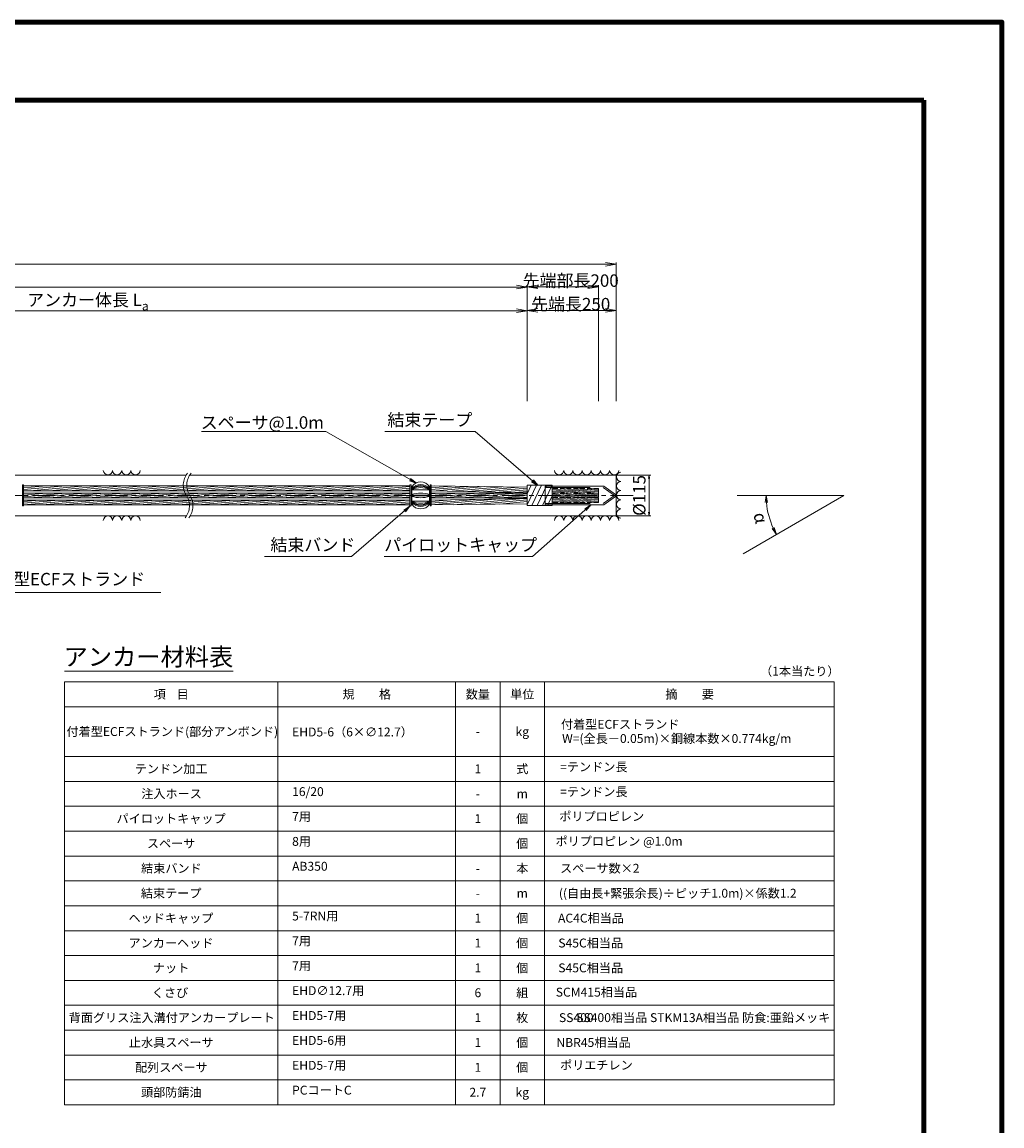
# Model space of a CAD drawing. Units: millimetres. Extents: x 0 to 1162, y 0 to 594.
# Drawn here: x 565 to 841, y 283 to 594 of the extents above; entities that cross this region are included whole.
import ezdxf
from ezdxf.enums import TextEntityAlignment as Align

# ---------------------------------------------------------------- set-up
doc = ezdxf.new("R2010")
doc.units = ezdxf.units.MM
doc.linetypes.add('CENTER', pattern=[101.6, 63.5, -12.7, 12.7, -12.7])
doc.linetypes.add('HIDDEN', pattern=[19.05, 12.7, -6.35])
doc.layers.get('Defpoints').update_dxf_attribs({"lineweight": 13})
for name, color, linetype, lineweight in [('C-TTL', 2, 'Continuous', 140), ('D-BMK', 2, 'CENTER', 13), ('D-BYP', 5, 'Continuous', 13), ('D-MTR', 7, 'Continuous', 13), ('D-MTR-FRAM', 7, 'Continuous', 13), ('D-STR', 1, 'Continuous', 18), ('D-STR-DIM', 7, 'Continuous', 13), ('D-STR-HTXT', 7, 'Continuous', 13), ('D-STR-MTXT', 7, 'Continuous', 13), ('D-STR-STR5', 6, 'Continuous', 13), ('D-STR-STR6', 4, 'Continuous', 18), ('D-STR-TXT', 7, 'Continuous', 13)]:
    doc.layers.add(name, color=color, linetype=linetype, lineweight=lineweight)
doc.styles.add('MSG', font='MS Gothic.ttf')
doc.styles.get("Standard").update_dxf_attribs({"font": 'arial.ttf'})
doc.styles.add('YOKO_GOTHIC', font='MS Gothic.ttf')
doc.dimstyles.new('DIM5', dxfattribs={"dimscale": 0, "dimtxt": 3.5, "dimasz": 1, "dimexe": 0.5, "dimexo": 0.5, "dimgap": 0.5, "dimtad": 1, "dimdec": 0, "dimlfac": 5, "dimzin": 0, "dimdsep": 46, "dimtxsty": 'MSG', "dimblk": 'ehd5-6 _OPEN', "dimcen": 0.09, "dimclrd": 256, "dimclre": 256, "dimadec": 0, "dimazin": 0, "dimtfac": 1, "dimtdec": 0, "dimtmove": 2, "dimatfit": 3, "dimldrblk": 'ehd5-6 _OPEN', "dimfxl": 1, "dimtolj": 1, "dimtzin": 0, "dimlwd": -1, "dimlwe": -1, "dimarcsym": 0})

# ---------------------------------------------------------------- blocks, each defined once
blk = doc.blocks.new('ehd5-6 _OPEN')
at = {"color": 0, "linetype": 'ByBlock', "lineweight": -2}
for p, q in [((-1, 0.166667), (0, 0)), ((-1, -0.166667), (0, 0)), ((0, 0), (-1, 0))]:
    blk.add_line(p, q, dxfattribs=at)
blk = doc.blocks.new('ehd5-6 pi-cap')
at = {"layer": 'D-STR'}
for p, q in [((712.48, 460.6), (728.97, 460.6)), ((712.48, 455.3), (712.48, 460.6)), ((732.33, 458.21), (728.97, 460.6)), ((732.33, 457.69), (728.97, 455.3)), ((712.48, 455.3), (728.97, 455.3))]:
    blk.add_line(p, q, dxfattribs=at)
at = {"layer": 'D-STR', "linetype": 'HIDDEN'}
for p, q in [((712.48, 460.2), (728.86, 460.2)), ((731.98, 457.95), (728.86, 460.2)), ((731.98, 457.95), (728.86, 455.7)), ((712.48, 455.7), (728.86, 455.7))]:
    blk.add_line(p, q, dxfattribs=at)
at = {"layer": 'D-STR'}
blk.add_arc((732.18, 457.95), 0.3, 300, 60, dxfattribs=at)
blk = doc.blocks.new('ehd5-6 sp')
at = {"layer": 'D-STR'}
for p, q in [((489.16, 460.41), (489.16, 455.5)), ((494.16, 460.41), (494.16, 455.5)), ((489.16, 458.05), (494.16, 458.05)), ((489.16, 457.85), (494.16, 457.85)), ((489.29, 459.56), (494.03, 459.56)), ((489.29, 456.35), (494.03, 456.35))]:
    blk.add_line(p, q, dxfattribs=at)
for centre, radius, start, end in [((491.66, 458.75), 3, 33.5573, 146.4427), ((491.66, 457.83), 3.22, 39.2351, 140.7649), ((491.66, 456.95), 3.76, 48.4175, 131.5825), ((491.66, 456.8), 3.76, 48.4175, 131.5825), ((491.66, 455.05), 5.1, 60.6635, 119.3365), ((491.66, 450.11), 8.49, 72.8929, 107.1071), ((491.66, 465.8), 8.49, 252.8929, 287.1071), ((491.66, 460.86), 5.1, 240.6635, 299.3365), ((491.66, 459.1), 3.76, 228.4175, 311.5825), ((491.66, 458.96), 3.76, 228.4175, 311.5825), ((491.66, 458.08), 3.22, 219.2351, 320.7649), ((491.66, 457.16), 3, 213.5573, 326.4427)]:
    blk.add_arc(centre, radius, start, end, dxfattribs=at)
blk = doc.blocks.new('*D92')
at = {"layer": 'D-STR-TXT', "ltscale": 0.05, "transparency": 16777216}
for p, q in [((462.48, 487.3), (462.48, 513.29)), ((465.48, 512.79), (704.48, 512.79)), ((707.48, 487.3), (707.48, 513.29))]:
    blk.add_line(p, q, dxfattribs=at)
at = {"layer": 'Defpoints', "color": 0, "ltscale": 0.05, "transparency": 16777216}
for p in [(707.48, 512.79), (462.48, 486.8), (707.48, 486.8)]:
    blk.add_point(p, dxfattribs=at)
at = {"layer": 'D-STR-TXT', "ltscale": 0.05, "transparency": 16777216, "xscale": 3, "yscale": 3, "zscale": 3}
for p, rotation in [((462.48, 512.79), 180.0001407744985), ((707.48, 512.79), 0.0001407744985181545)]:
    blk.add_blockref('ehd5-6 _OPEN', p, dxfattribs=dict(at, rotation=rotation))
at = {"layer": 'D-STR-TXT', "color": 0, "ltscale": 0.05, "transparency": 16777216, "insert": (584.98, 515.05), "char_height": 3.5, "attachment_point": 5, "rotation": 0.0001, "style": 'MSG'}
blk.add_mtext('\\A1;\u3000', dxfattribs=at)
blk = doc.blocks.new('*D93')
at = {"layer": 'D-STR-TXT', "ltscale": 0.05, "transparency": 16777216}
for p, q in [((139.58, 487.3), (139.58, 519.95)), ((142.58, 519.45), (704.48, 519.45)), ((707.48, 487.3), (707.48, 519.95))]:
    blk.add_line(p, q, dxfattribs=at)
at = {"layer": 'Defpoints', "color": 0, "ltscale": 0.05, "transparency": 16777216}
for p in [(707.48, 519.45), (139.58, 486.8), (707.48, 486.8)]:
    blk.add_point(p, dxfattribs=at)
at = {"layer": 'D-STR-TXT', "ltscale": 0.05, "transparency": 16777216, "xscale": 3, "yscale": 3, "zscale": 3, "rotation": 180}
blk.add_blockref('ehd5-6 _OPEN', (139.58, 519.45), dxfattribs=at)
at = {"layer": 'D-STR-TXT', "ltscale": 0.05, "transparency": 16777216, "xscale": 3, "yscale": 3, "zscale": 3}
blk.add_blockref('ehd5-6 _OPEN', (707.48, 519.45), dxfattribs=at)
at = {"layer": 'D-STR-TXT', "color": 0, "ltscale": 0.05, "transparency": 16777216, "insert": (423.53, 521.71), "char_height": 3.5, "attachment_point": 5, "style": 'MSG'}
blk.add_mtext('\\A1;\u3000', dxfattribs=at)
blk = doc.blocks.new('*D95')
at = {"layer": 'D-STR-TXT', "ltscale": 0.05, "transparency": 16777216}
for p, q in [((122.72, 487.3), (122.72, 526.35)), ((125.72, 525.85), (729.48, 525.85)), ((732.48, 487.3), (732.48, 526.35))]:
    blk.add_line(p, q, dxfattribs=at)
at = {"layer": 'Defpoints', "color": 0, "ltscale": 0.05, "transparency": 16777216}
for p in [(732.48, 525.85), (122.72, 486.8), (732.48, 486.8)]:
    blk.add_point(p, dxfattribs=at)
at = {"layer": 'D-STR-TXT', "ltscale": 0.05, "transparency": 16777216, "xscale": 3, "yscale": 3, "zscale": 3, "rotation": 180}
blk.add_blockref('ehd5-6 _OPEN', (122.72, 525.85), dxfattribs=at)
at = {"layer": 'D-STR-TXT', "ltscale": 0.05, "transparency": 16777216, "xscale": 3, "yscale": 3, "zscale": 3}
blk.add_blockref('ehd5-6 _OPEN', (732.48, 525.85), dxfattribs=at)
at = {"layer": 'D-STR-TXT', "color": 0, "ltscale": 0.05, "transparency": 16777216, "insert": (427.6, 528.1), "char_height": 3.5, "attachment_point": 5, "style": 'MSG'}
blk.add_mtext('\\A1;\u3000', dxfattribs=at)
blk = doc.blocks.new('*D96')
at = {"layer": 'D-STR-TXT', "transparency": 16777216}
for p, q in [((707.48, 487.3), (707.48, 513.38)), ((710.48, 512.88), (729.48, 512.88)), ((732.48, 487.3), (732.48, 513.38))]:
    blk.add_line(p, q, dxfattribs=at)
at = {"layer": 'Defpoints', "color": 0, "transparency": 16777216}
for p in [(732.48, 512.88), (707.48, 486.8), (732.48, 486.8)]:
    blk.add_point(p, dxfattribs=at)
at = {"layer": 'D-STR-TXT', "transparency": 16777216, "xscale": 3, "yscale": 3, "zscale": 3, "rotation": 180}
blk.add_blockref('ehd5-6 _OPEN', (707.48, 512.88), dxfattribs=at)
at = {"layer": 'D-STR-TXT', "transparency": 16777216, "xscale": 3, "yscale": 3, "zscale": 3}
blk.add_blockref('ehd5-6 _OPEN', (732.48, 512.88), dxfattribs=at)
at = {"layer": 'D-STR-TXT', "color": 0, "transparency": 16777216, "insert": (719.98, 515.14), "char_height": 3.5, "attachment_point": 5, "style": 'MSG'}
blk.add_mtext('\\A1;\u3000', dxfattribs=at)
blk = doc.blocks.new('*D97')
at = {"layer": 'D-STR-TXT', "transparency": 16777216}
for p, q in [((707.48, 487.3), (707.48, 520.01)), ((710.48, 519.51), (724.48, 519.51)), ((727.48, 487.3), (727.48, 520.01))]:
    blk.add_line(p, q, dxfattribs=at)
at = {"layer": 'Defpoints', "color": 0, "transparency": 16777216}
for p in [(727.48, 519.51), (707.48, 486.8), (727.48, 486.8)]:
    blk.add_point(p, dxfattribs=at)
at = {"layer": 'D-STR-TXT', "transparency": 16777216, "xscale": 3, "yscale": 3, "zscale": 3, "rotation": 180}
blk.add_blockref('ehd5-6 _OPEN', (707.48, 519.51), dxfattribs=at)
at = {"layer": 'D-STR-TXT', "transparency": 16777216, "xscale": 3, "yscale": 3, "zscale": 3}
blk.add_blockref('ehd5-6 _OPEN', (727.48, 519.51), dxfattribs=at)
at = {"layer": 'D-STR-TXT', "color": 0, "transparency": 16777216, "insert": (717.48, 521.77), "char_height": 3.5, "attachment_point": 5, "style": 'MSG'}
blk.add_mtext('\\A1;\u3000', dxfattribs=at)

msp = doc.modelspace()

# ---------------------------------------------------------------- hatches: boundary and pattern name
at = {"layer": 'D-STR-STR5', "linetype": 'HIDDEN', "ltscale": 0.1}
h = msp.add_hatch(dxfattribs=at)
h.set_pattern_fill('ANSI31', color=256, scale=0.1, angle=140)
h.set_pattern_definition([(185, (2e-13, 0.5), (0.02767195, -0.31629182), [])])
h.paths.add_polyline_path([(727.482, 461.426), (727.482, 462.796), (714.487, 462.796), (714.487, 461.426)])
h = msp.add_hatch(dxfattribs=at)
h.set_pattern_fill('ANSI31', color=256, scale=0.1, angle=140)
h.set_pattern_definition([(185, (2e-13, 4.8339), (0.02767195, -0.31629182), [])])
h.paths.add_polyline_path([(727.482, 461.426), (714.487, 461.426), (714.487, 460.18), (727.482, 460.18)])
h = msp.add_hatch(dxfattribs=at)
h.set_pattern_fill('ANSI31', color=256, scale=0.1, angle=140)
h.set_pattern_definition([(185, (2e-13, -0.5), (0.02767195, -0.31629182), [])])
h.paths.add_polyline_path([(727.482, 458.81), (714.487, 458.81), (714.487, 460.18), (727.482, 460.18)])

# ---------------------------------------------------------------- linework, layer by layer
at = {"layer": 'C-TTL'}
for p, q in [((22, 572), (819, 572)), ((819, 572), (819, 22))]:
    msp.add_line(p, q, dxfattribs=at)
msp.add_lwpolyline([(0, 0), (841, 0), (841, 594), (0, 594)], close=True, dxfattribs=at)
at = {"layer": 'D-BMK', "ltscale": 0.1}
for p, q in [((737.232, 460.803), (107.608, 460.803)), ((559.107, 460.803), (566.443, 460.803)), ((673.815, 460.803), (681.151, 460.803))]:
    msp.add_line(p, q, dxfattribs=at)
for centre, start, end in [((616.036, 463.712), 141.01159, 213.12919), ((617.032, 463.712), 141.01159, 213.12919), ((607.119, 457.893), 321.01159, 33.12919), ((608.115, 457.893), 321.01159, 33.12919)]:
    msp.add_arc(centre, 5.324, start, end, dxfattribs=at)
at = {"layer": 'D-BYP'}
for p, q in [((512.529, 466.553), (611.533, 466.553)), ((612.529, 466.553), (732.483, 466.553)), ((732.483, 466.553), (732.483, 455.053)), ((512.618, 455.053), (611.622, 455.053)), ((612.529, 455.053), (732.483, 455.053))]:
    msp.add_line(p, q, dxfattribs=at)
for centre, start, end in [((589.509, 467.854), 180.84863, 359.15137), ((592.094, 467.854), 180.84863, 359.15137), ((594.678, 467.854), 180.84863, 359.15137), ((597.263, 467.854), 180.84863, 359.15137), ((716.435, 467.854), 180.84863, 359.15137), ((719.02, 467.854), 180.84863, 359.15137), ((721.604, 467.854), 180.84863, 359.15137), ((724.189, 467.854), 180.84863, 359.15137), ((726.773, 467.854), 180.84863, 359.15137), ((729.358, 467.854), 180.84863, 359.15137), ((731.942, 467.854), 180.84863, 359.15137), ((733.847, 466.042), 90.84863, 269.15137), ((733.847, 463.458), 90.84863, 269.15137), ((733.847, 460.873), 90.84863, 269.15137), ((733.847, 458.289), 90.84863, 269.15137), ((733.847, 455.704), 90.84863, 269.15137), ((589.509, 453.751), 0.84863, 179.15137), ((592.094, 453.751), 0.84863, 179.15137), ((594.678, 453.751), 0.84863, 179.15137), ((597.263, 453.751), 0.84863, 179.15137), ((716.435, 453.751), 0.84863, 179.15137), ((719.02, 453.751), 0.84863, 179.15137), ((721.604, 453.751), 0.84863, 179.15137), ((724.189, 453.751), 0.84863, 179.15137), ((726.773, 453.751), 0.84863, 179.15137), ((729.358, 453.751), 0.84863, 179.15137), ((731.942, 453.751), 0.84863, 179.15137)]:
    msp.add_arc(centre, 1.292, start, end, dxfattribs=at)
at = {"layer": 'D-MTR'}
msp.add_line((577.326, 411.34), (624.711, 411.34), dxfattribs=at)
at = {"layer": 'D-MTR-FRAM'}
for p, q in [((577.326, 408.34), (577.326, 289.34)), ((577.326, 408.34), (793.826, 408.34)), ((637.326, 408.34), (637.326, 289.34)), ((687.326, 408.34), (687.326, 289.34)), ((699.826, 408.34), (699.826, 289.34)), ((712.326, 408.34), (712.326, 289.34)), ((793.826, 408.34), (793.826, 289.34)), ((577.326, 401.34), (793.826, 401.34)), ((577.326, 387.34), (793.826, 387.34)), ((577.326, 380.34), (793.826, 380.34)), ((577.326, 373.34), (793.826, 373.34)), ((577.326, 366.34), (793.826, 366.34)), ((577.326, 359.34), (793.826, 359.34)), ((577.326, 352.34), (793.826, 352.34)), ((577.326, 345.34), (793.826, 345.34)), ((577.326, 338.34), (793.826, 338.34)), ((577.326, 331.34), (793.826, 331.34)), ((577.326, 324.34), (793.826, 324.34)), ((577.326, 317.34), (793.826, 317.34)), ((577.326, 310.34), (793.826, 310.34)), ((577.326, 303.34), (793.826, 303.34)), ((577.326, 296.34), (793.826, 296.34)), ((577.326, 289.34), (793.826, 289.34))]:
    msp.add_line(p, q, dxfattribs=at)
at = {"layer": 'D-STR'}
msp.add_line((712.483, 458.549), (712.483, 462.949), dxfattribs=at)
at = {"layer": 'D-STR-DIM'}
for p, q in [((732.983, 466.553), (742.232, 466.553)), ((741.732, 456.053), (741.732, 465.553)), ((796.574, 460.803), (766.514, 460.803)), ((796.574, 460.803), (768.213, 444.421)), ((732.983, 455.053), (742.232, 455.053))]:
    msp.add_line(p, q, dxfattribs=at)
at = {"layer": 'D-STR-DIM', "color": 7, "linetype": 'Continuous'}
for p, q in [((774.42, 458.79), (774.662, 460.803)), ((775.086, 458.82), (774.662, 460.803)), ((774.662, 460.803), (774.753, 458.805)), ((776.384, 451.465), (777.6, 449.843)), ((777.6, 449.843), (776.68, 451.619)), ((776.976, 451.772), (777.6, 449.843))]:
    msp.add_line(p, q, dxfattribs=at)
at = {"layer": 'D-STR-DIM'}
msp.add_arc((796.574, 460.803), 21.912, 185.23139, 204.77951, dxfattribs=at)
at = {"layer": 'D-STR-STR5'}
for p, q in [((565.776, 463.399), (566.787, 463.488)), ((565.776, 462.921), (572.251, 463.488)), ((565.776, 462.443), (577.715, 463.488)), ((567.521, 462.118), (583.18, 463.488)), ((572.985, 462.118), (588.644, 463.488)), ((578.449, 462.118), (594.108, 463.488)), ((583.914, 462.118), (599.573, 463.488)), ((589.378, 462.118), (605.037, 463.488)), ((594.842, 462.118), (610.502, 463.488)), ((600.307, 462.118), (615.966, 463.488)), ((605.771, 462.118), (621.43, 463.488)), ((611.235, 462.118), (626.895, 463.488)), ((616.7, 462.118), (632.359, 463.488)), ((622.164, 462.118), (637.823, 463.488)), ((627.628, 462.118), (643.288, 463.488)), ((633.093, 462.118), (648.752, 463.488)), ((638.557, 462.118), (654.216, 463.488)), ((644.022, 462.118), (659.681, 463.488)), ((649.486, 462.118), (665.145, 463.488)), ((654.95, 462.118), (670.609, 463.488)), ((660.415, 462.118), (674.482, 463.348)), ((665.879, 462.118), (674.482, 462.87)), ((680.484, 463.395), (681.273, 463.465)), ((680.484, 462.917), (686.126, 463.411)), ((680.484, 462.439), (690.856, 463.347)), ((681.818, 462.078), (695.585, 463.282)), ((686.344, 461.996), (700.315, 463.218)), ((690.763, 461.904), (705.044, 463.154)), ((695.182, 461.813), (707.483, 462.889)), ((565.776, 460.921), (572.251, 461.488)), ((565.776, 460.443), (577.715, 461.488)), ((567.521, 460.118), (583.18, 461.488)), ((572.985, 460.118), (588.644, 461.488)), ((578.449, 460.118), (594.108, 461.488)), ((583.914, 460.118), (599.573, 461.488)), ((589.378, 460.118), (605.037, 461.488)), ((594.842, 460.118), (610.502, 461.488)), ((600.307, 460.118), (615.966, 461.488)), ((605.771, 460.118), (621.43, 461.488)), ((611.235, 460.118), (626.895, 461.488)), ((616.7, 460.118), (632.359, 461.488)), ((622.164, 460.118), (637.823, 461.488)), ((627.628, 460.118), (643.288, 461.488)), ((633.093, 460.118), (648.752, 461.488)), ((638.557, 460.118), (654.216, 461.488)), ((644.022, 460.118), (659.681, 461.488)), ((649.486, 460.118), (665.145, 461.488)), ((654.95, 460.118), (670.609, 461.488)), ((660.415, 460.118), (674.482, 461.348)), ((665.879, 460.118), (674.482, 460.87)), ((671.343, 462.118), (674.482, 462.392)), ((671.343, 460.118), (674.482, 460.392)), ((680.484, 460.809), (688.247, 461.488)), ((680.484, 461.287), (682.782, 461.488)), ((680.484, 460.33), (693.711, 461.488)), ((680.484, 458.137), (699.557, 459.805)), ((680.484, 458.615), (692.809, 459.693)), ((683.516, 460.118), (699.175, 461.488)), ((686.696, 458.202), (706.306, 459.918)), ((688.981, 460.118), (704.64, 461.488)), ((694.445, 460.118), (707.483, 461.258)), ((699.601, 461.722), (707.483, 462.411)), ((699.909, 460.118), (707.483, 460.78)), ((704.021, 461.63), (707.483, 461.933)), ((705.374, 460.118), (707.483, 460.302)), ((565.776, 459.097), (570.246, 459.488)), ((565.776, 458.619), (575.71, 459.488)), ((565.776, 458.141), (581.174, 459.488)), ((570.98, 458.118), (586.639, 459.488)), ((576.444, 458.118), (592.103, 459.488)), ((581.908, 458.118), (597.567, 459.488)), ((587.373, 458.118), (603.032, 459.488)), ((592.837, 458.118), (608.496, 459.488)), ((598.301, 458.118), (613.961, 459.488)), ((603.766, 458.118), (619.425, 459.488)), ((609.23, 458.118), (624.889, 459.488)), ((614.694, 458.118), (630.354, 459.488)), ((620.159, 458.118), (635.818, 459.488)), ((625.623, 458.118), (641.282, 459.488)), ((631.087, 458.118), (646.747, 459.488)), ((636.552, 458.118), (652.211, 459.488)), ((642.016, 458.118), (657.675, 459.488)), ((647.481, 458.118), (663.14, 459.488)), ((652.945, 458.118), (668.604, 459.488)), ((658.409, 458.118), (674.068, 459.488)), ((663.874, 458.118), (674.482, 459.046)), ((669.338, 458.118), (674.482, 458.568)), ((680.484, 459.093), (686.06, 459.581)), ((693.166, 458.29), (707.483, 459.543)), ((699.635, 458.378), (707.483, 459.065))]:
    msp.add_line(p, q, dxfattribs=at)
at = {"layer": 'D-STR-STR6'}
for p, q in [((565.456, 457.853), (565.456, 463.753)), ((565.456, 463.753), (565.776, 463.753)), ((565.776, 463.753), (565.776, 457.853)), ((674.482, 463.488), (565.776, 463.488)), ((674.802, 463.753), (674.482, 463.753)), ((674.482, 463.753), (674.482, 457.853)), ((674.802, 457.853), (674.802, 463.753)), ((680.164, 457.853), (680.164, 463.753)), ((680.164, 463.753), (680.484, 463.753)), ((680.484, 463.753), (680.484, 457.853)), ((680.484, 463.488), (707.483, 463.121)), ((707.483, 463.653), (707.483, 457.953)), ((714.487, 463.653), (707.483, 463.653)), ((707.483, 461.249), (708.579, 463.653)), ((707.483, 458.206), (710.046, 463.653)), ((707.483, 463.149), (707.483, 458.456)), ((708.803, 457.953), (711.512, 463.653)), ((710.269, 457.953), (712.979, 463.653)), ((711.736, 457.953), (714.445, 463.653)), ((714.487, 463.653), (714.487, 457.953)), ((714.487, 463.149), (714.487, 458.456)), ((674.482, 462.118), (565.756, 462.118)), ((674.482, 460.118), (565.756, 460.118)), ((674.482, 461.488), (565.776, 461.488)), ((674.482, 460.118), (599.786, 460.118)), ((674.482, 461.488), (599.806, 461.488)), ((680.484, 462.117), (707.483, 461.558)), ((707.483, 461.488), (680.484, 461.488)), ((707.483, 460.118), (680.484, 460.118)), ((680.484, 459.488), (707.483, 459.937)), ((713.202, 457.953), (714.487, 460.682)), ((565.776, 457.853), (565.456, 457.853)), ((674.482, 459.488), (565.758, 459.488)), ((674.482, 458.118), (565.776, 458.118)), ((674.482, 457.853), (674.802, 457.853)), ((680.484, 457.853), (680.164, 457.853)), ((680.484, 458.118), (707.483, 458.485)), ((714.487, 457.953), (707.483, 457.953))]:
    msp.add_line(p, q, dxfattribs=at)
at = {"layer": 'D-STR-STR6', "linetype": 'HIDDEN', "ltscale": 0.1}
for p, q in [((727.482, 462.796), (714.487, 462.796)), ((727.482, 462.796), (727.482, 461.426)), ((727.482, 461.426), (714.487, 461.426)), ((727.482, 460.18), (714.487, 460.18)), ((727.482, 461.426), (727.482, 460.18)), ((727.482, 458.81), (727.482, 460.18)), ((727.482, 458.81), (714.487, 458.81))]:
    msp.add_line(p, q, dxfattribs=at)

# ---------------------------------------------------------------- block references
for name, p in [('ehd5-6 sp', (185.823, 2.848)), ('ehd5-6 pi-cap', (0, 2.848))]:
    msp.add_blockref(name, p)
at = {"layer": 'D-STR-DIM'}
for p, rotation in [((741.732, 466.553), 90), ((741.732, 455.053), 270)]:
    msp.add_blockref('ehd5-6 _OPEN', p, dxfattribs=dict(at, rotation=rotation))

# ---------------------------------------------------------------- texts
at = {"char_height": 3.5, "attachment_point": 8}
for s, insert, width in [('{\\fMS Gothic|b0|i0|c128|p49;先端部長200}', (719.679, 519.507), 30.6874), ('\\A1;{\\fMS Gothic|b0|i0|c128|p49;アンカー体長 L\\H0.7x;\\S^ a;}', (583.878, 512.883), 51.4932), ('{\\fMS Gothic|b0|i0|c128|p49;先端長250}', (719.679, 512.883), 30.6874)]:
    msp.add_mtext(s, dxfattribs=dict(at, insert=insert, width=width))
at = {"layer": 'D-STR-HTXT', "style": 'YOKO_GOTHIC'}
for s, height, p in [('スペーサ@1.0m', 3.5, (632.944, 478.485)), ('結束テープ', 3.5, (680.07, 479.213)), ('結束バンド', 3.5, (647.163, 444.052)), ('パイロットキャップ', 3.5, (688.743, 444.052)), ('アンカー材料表', 5, (600.905, 411.34)), ('項    目', 2.5, (607.326, 402.84)), ('規\u3000\u3000格', 2.5, (662.326, 402.84)), ('数量', 2.5, (693.576, 402.84)), ('単位', 2.5, (706.076, 402.84)), ('摘\u3000\u3000要', 2.5, (753.146, 402.84)), ('付着型ECFストランド(部分アンボンド)', 2.5, (607.624, 392.34)), ('kg', 2.5, (706.076, 392.34)), ('-', 2.5, (693.576, 392.34)), ('テンドン加工', 2.5, (607.294, 381.84)), ('式', 2.5, (706.076, 381.84)), ('=テンドン長', 2.5, (726.209, 382.406)), ('1', 2.5, (693.576, 381.84)), ('注入ホース', 2.5, (607.408, 374.84)), ('-', 2.5, (693.576, 374.84)), ('m', 2.5, (706.076, 374.84)), ('=テンドン長', 2.5, (726.209, 375.406)), ('パイロットキャップ', 2.5, (607.281, 367.84)), ('1', 2.5, (693.576, 367.84)), ('個', 2.5, (706.076, 367.84)), ('ポリプロピレン', 2.5, (728.43, 368.473)), ('スペーサ', 2.5, (607.3, 360.84)), ('個', 2.5, (706.076, 360.84)), ('ポリプロピレン @1.0m', 2.5, (733.303, 361.473)), ('結束バンド', 2.5, (607.364, 353.84)), ('本', 2.5, (706.076, 353.84)), ('スペーサ数×2', 2.5, (727.884, 353.857)), ('-', 2.5, (693.576, 353.84)), ('結束テープ', 2.5, (607.3, 346.84)), ('-', 2.5, (693.576, 346.84)), ('m', 2.5, (706.076, 346.84)), ('ヘッドキャップ', 2.5, (607.23, 339.84)), ('1', 2.5, (693.576, 339.84)), ('個', 2.5, (706.076, 339.84)), ('AC4C相当品', 2.5, (725.397, 339.84)), ('AC4C相当品', 2.5, (725.397, 339.84)), ('アンカーヘッド', 2.5, (607.262, 332.84)), ('1', 2.5, (693.576, 332.84)), ('個', 2.5, (706.076, 332.84)), ('S45C相当品', 2.5, (725.321, 332.84)), ('S45C相当品', 2.5, (725.321, 332.84)), ('個', 2.5, (706.076, 325.84)), ('S45C相当品', 2.5, (725.321, 325.84)), ('1', 2.5, (693.576, 325.84)), ('くさび', 2.5, (606.983, 318.84)), ('6', 2.5, (693.576, 318.84)), ('組', 2.5, (706.076, 318.84)), ('SCM415相当品', 2.5, (726.945, 319.011)), ('背面グリス注入溝付アンカープレート', 2.5, (607.465, 311.84)), ('1', 2.5, (693.576, 311.84)), ('枚', 2.5, (706.076, 311.84)), ('SS400', 2.5, (721.26, 311.84)), ('SS400相当品 STKM13A相当品 防食:亜鉛メッキ', 2.5, (756.998, 311.84)), ('止水具スペーサ', 2.5, (607.345, 304.84)), ('1', 2.5, (693.576, 304.84)), ('個', 2.5, (706.076, 304.84)), ('NBR45相当品', 2.5, (726.12, 304.84)), ('NBR45相当品', 2.5, (726.12, 304.84)), ('配列スペーサ', 2.5, (607.345, 297.84)), ('個', 2.5, (706.076, 297.84)), ('ポリエチレン', 2.5, (726.932, 298.473)), ('1', 2.5, (693.576, 297.84)), ('頭部防錆油', 2.5, (607.345, 290.84)), ('2.7', 2.5, (693.576, 290.84)), ('kg', 2.5, (706.076, 290.84))]:
    msp.add_text(s, height=height, dxfattribs=at).set_placement(p, align=Align.BOTTOM_CENTER)
msp.add_text('α', height=3.5, rotation=-74.99455, dxfattribs=at).set_placement((773.112, 454.514), align=Align.MIDDLE_CENTER)
at = {"layer": 'D-STR-HTXT', "ltscale": 0.05, "style": 'YOKO_GOTHIC'}
for s, height, p in [('付着型ECFストランド', 3.5, (576.629, 434.415)), ('((自由長+緊張余長)÷ピッチ1.0m)×係数1.2', 2.5, (749.813, 346.84)), ('ナット', 2.5, (607.288, 325.84))]:
    msp.add_text(s, height=height, dxfattribs=at).set_placement(p, align=Align.BOTTOM_CENTER)
at = {"layer": 'D-STR-HTXT', "style": 'YOKO_GOTHIC'}
msp.add_text('（1本当たり）', height=2.5, dxfattribs=at).set_placement((795.326, 411.34), align=Align.MIDDLE_RIGHT)
at = {"layer": 'D-STR-HTXT', "ltscale": 0.05, "style": 'YOKO_GOTHIC'}
for s, p in [('付着型ECFストランド', (716.958, 394.37)), ('W=(全長－0.05m)×鋼線本数×0.774kg/m', (717.275, 390.378))]:
    msp.add_text(s, height=2.5, dxfattribs=at).set_placement(p, align=Align.BOTTOM_LEFT)
at = {"layer": 'D-STR-HTXT', "style": 'YOKO_GOTHIC'}
for s, p in [('EHD5-6（6×∅12.7）', (641.326, 392.215)), ('16/20', (641.326, 375.432)), ('7用', (641.326, 368.432)), ('8用', (641.326, 361.432)), ('AB350', (641.326, 354.432)), ('5-7RN用', (641.326, 340.432)), ('7用', (641.326, 333.432)), ('7用', (641.326, 326.432)), ('EHD∅12.7用', (641.326, 319.432)), ('EHD5-7用', (641.326, 312.432)), ('EHD5-6用', (641.326, 305.432)), ('EHD5-7用', (641.326, 298.432)), ('PCコートC', (641.326, 291.432))]:
    msp.add_text(s, height=2.5, dxfattribs=at).set_placement(p, align=Align.BOTTOM_LEFT)
at = {"layer": 'D-STR-HTXT', "insert": (738.982, 460.803), "char_height": 3.5, "attachment_point": 5, "rotation": 90, "style": 'MSG'}
msp.add_mtext('\\A1;%%C115', dxfattribs=at)

# ---------------------------------------------------------------- dimensions: what is measured, and where the dimension line sits
at = {"layer": 'D-STR-TXT', "ltscale": 0.05}
for p1, p2, distance, picture, middle in [((122.717, 486.803), (732.483, 486.803), 39.042, '*D95', (427.6, 528.104)), ((139.582, 486.803), (707.483, 486.803), 32.645, '*D93', (423.533, 521.707)), ((462.483, 486.803), (707.483, 486.803), 25.989, '*D92', (584.983, 515.05))]:
    dim = msp.add_aligned_dim(p1=p1, p2=p2, distance=distance, text='\u3000', dimstyle='DIM5', override={"dimscale": 1, "dimasz": 3}, dxfattribs=at)
    dim.commit()
    dim.dimension.update_dxf_attribs({"geometry": picture, "text_midpoint": middle})
at = {"layer": 'D-STR-TXT'}
for p2, distance, picture, middle in [((727.482, 486.803), 32.703, '*D97', (717.482, 521.766)), ((732.483, 486.803), 26.08, '*D96', (719.983, 515.142))]:
    dim = msp.add_aligned_dim(p1=(707.483, 486.803), p2=p2, distance=distance, text='\u3000', dimstyle='DIM5', override={"dimscale": 1, "dimasz": 3}, dxfattribs=at)
    dim.commit()
    dim.dimension.update_dxf_attribs({"geometry": picture, "text_midpoint": middle})

# ---------------------------------------------------------------- leaders
at = {"layer": 'D-STR-MTXT'}
for points in [[(676.235, 464.327), (650.833, 478.765), (615.815, 478.765)], [(710.4, 463.653), (692.832, 478.765), (667.431, 478.765)], [(674.482, 457.758), (658.044, 443.604), (633.536, 443.604)], [(725.367, 458.153), (708.929, 443.604), (667.23, 443.604)]]:
    msp.add_leader(points, dimstyle='DIM5', override={"dimscale": 1, "dimasz": 2}, dxfattribs=at)
at = {"layer": 'D-STR-MTXT', "ltscale": 0.05}
msp.add_leader([(525.236, 458.036), (548.178, 433.522), (604.378, 433.522)], dimstyle='DIM5', override={"dimscale": 1, "dimasz": 2}, dxfattribs=at)

doc.saveas('drawing.dxf')
